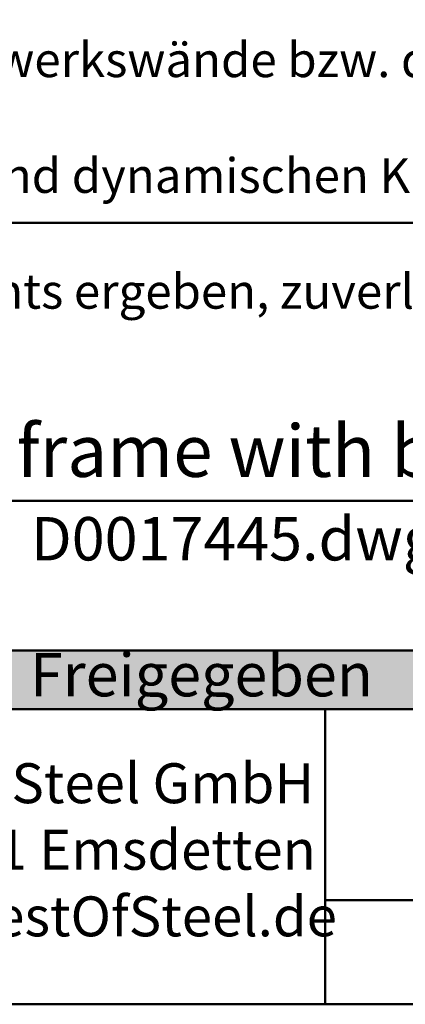
# Model space of a CAD drawing. Units: millimetres. Extents: x 0 to 2100, y -26 to 1485.
# Drawn here: x 1894 to 1949, y 767 to 909 of the extents above; entities that cross this region are included whole.
import ezdxf
from ezdxf.enums import TextEntityAlignment as Align

# ---------------------------------------------------------------- set-up
doc = ezdxf.new("R2010")
doc.units = ezdxf.units.MM
for name, color, linetype, lineweight in [('AM_0', 7, 'Continuous', 50), ('AM_6', 2, 'Continuous', 35), ('AM_BOR', 7, 'Continuous', 50)]:
    doc.layers.add(name, color=color, linetype=linetype, lineweight=lineweight)
doc.styles.get("Standard").update_dxf_attribs({"font": 'ISOCP.SHX'})

# ---------------------------------------------------------------- blocks, each defined once
blk = doc.blocks.new('DIN_A3_BOS')
at = {"layer": 'AM_BOR'}
blk.add_lwpolyline([(20, 10), (410, 10), (410, 287), (20, 287)], close=True, dxfattribs=at)
blk = doc.blocks.new('TITLE_BOS')
at = {"layer": 'AM_BOR'}
for p, q in [((0, 45), (-180, 45)), ((-110, 29), (0, 29)), ((0, 17), (-110, 17)), ((-55, 0), (-55, 17)), ((-55, 6), (0, 6))]:
    blk.add_line(p, q, dxfattribs=at)
blk.add_lwpolyline([(-180, 0), (0, 0), (0, 44.76)], dxfattribs=at)
at = {"layer": 'AM_BOR', "insert": (-86.78, 13.883), "char_height": 2.3, "attachment_point": 1}
blk.add_mtext_dynamic_manual_height_columns('{\\W3.58535; }Best Of Steel GmbH\\P{\\W3.79004; }D-48271 Emsdetten\\P{\\W3.21035; }www.BestOfSteel.de', width=33.05279, gutter_width=12.5, heights=[10.861], dxfattribs=at)
at = {"layer": 'AM_BOR'}
for tag, p, height in [('GEN-TITLE-DES1', (-108.62, 40.592), 3.645), ('GEN-TITLE-NAME', (-161.075, 38.817), 2), ('GEN-TITLE-DES2', (-108.496, 34.999), 3.645), ('NAME-PRUEFER', (-161.075, 34.596), 2), ('GEN-TITLE-DES2-ENG', (-108.62, 30.374), 3), ('GEN-TITLE-DWG', (-71.929, 25.566), 2.5), ('DOC_REVISION', (-30.944, 26.09), 2), ('BAANNR.', (-71.886, 21.393), 2.5), ('PART_REVISION', (-30.944, 21.997), 2), ('GEN-TITLE-SCA', (-21.982, 21.546), 2.5), ('CDN_STATUS', (-71.987, 17.737), 2.5)]:
    blk.add_attdef(tag, p, '', height=height, dxfattribs=at)
for tag, p in [('GEN-TITLE-DAT', (-119.596, 38.827)), ('DATUM-PRUEFER', (-119.596, 34.529))]:
    blk.add_attdef(tag, text='', height=2, dxfattribs=at).set_placement(p, align=Align.CENTER)

msp = doc.modelspace()

# ---------------------------------------------------------------- hatches: boundary and pattern name
at = {"layer": 'AM_0'}
h = msp.add_hatch(color=256, dxfattribs=at)
h.dxf.hatch_style = 1
h.paths.add_polyline_path([(1800, 810), (2017.5, 810), (2017.5, 818.45), (1800, 818.45)])

# ---------------------------------------------------------------- linework, layer by layer
msp.add_lwpolyline([(1800, 810), (2017.5, 810), (2017.5, 818.45), (1800, 818.45)], close=True, dxfattribs=at)

# ---------------------------------------------------------------- block references
at = {"layer": 'AM_0', "lineweight": 0, "xscale": 2.5, "yscale": 2.5, "zscale": 2.5}
msp.add_blockref('DIN_A3_BOS', (1050, 742.5), dxfattribs=at)
at = {"layer": 'AM_0', "lineweight": 0}
ref = msp.add_blockref('TITLE_BOS', (2075, 767.5), dxfattribs=dict(at, xscale=2.5, yscale=2.5, zscale=2.5))
ref.add_attrib('GEN-TITLE-DWG', 'D0017445.dwg', (1895.18, 831.41), dxfattribs={"layer": 'AM_BOR', "height": 6.25})
ref.add_attrib('GEN-TITLE-DES2-ENG', 'top-light/side part frame with blind rebate, stud wall', (1803.45, 843.44), dxfattribs={"layer": 'AM_BOR', "height": 7.5})
ref.add_attrib('CDN_STATUS', 'Freigegeben', (1895.03, 811.84), dxfattribs={"layer": 'AM_BOR', "height": 6.25})

# ---------------------------------------------------------------- texts
at = {"layer": 'AM_6', "insert": (1810, 906), "char_height": 5, "width": 260, "attachment_point": 1}
msp.add_mtext('{\\W2.5375;\\C2; \\W1;Die Massiv- und Ständerwerkswände bzw. deren Profile müssen so ausgebildet sein, \\P{\\W3.20031; }dass sie die statischen und dynamischen Kräfte, welche sich aus der Belastung des \\P{\\W3.92812; }verwendeten Türelements ergeben, zuverlässig und nachhaltig aufnehmen können.}', dxfattribs=at)

doc.saveas('drawing.dxf')
